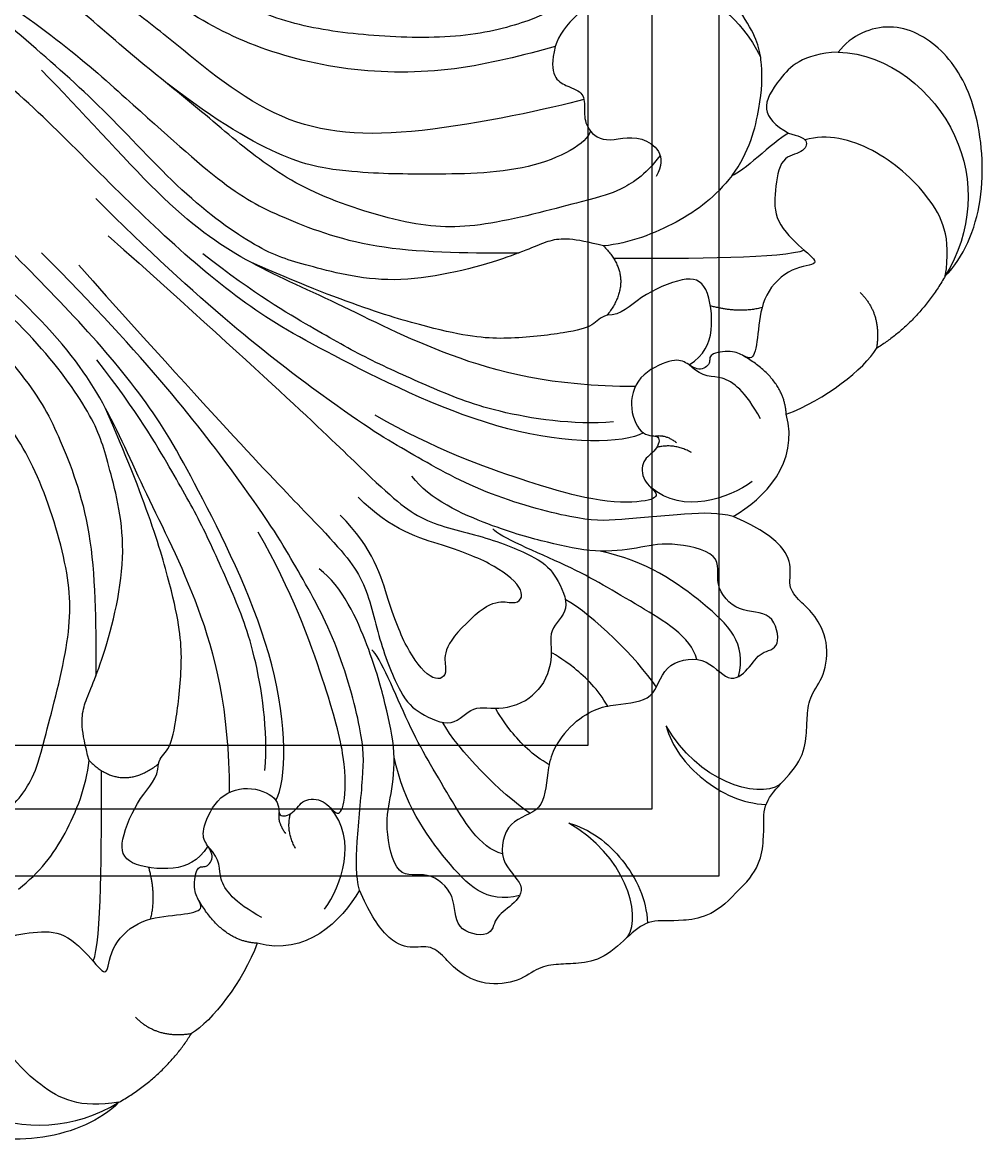
# Model space of a CAD drawing. Units: millimetres. Extents: x 2564 to 5084, y 732 to 2514.
# Drawn here: x 4552 to 4564, y 1204 to 1218 of the extents above; entities that cross this region are included whole.
import ezdxf

# ---------------------------------------------------------------- set-up
doc = ezdxf.new("R2010")
doc.units = ezdxf.units.MM
for name, color, linetype in [('H-06.木作(細線)', 8, 'Continuous'), ('H-08.木作(細線)', 8, 'Continuous'), ('T—天花—分格线', 8, 'Continuous')]:
    doc.layers.add(name, color=color, linetype=linetype)
doc.layers.add('logo', color=8, linetype='Continuous', plot=False)
doc.styles.get("Standard").update_dxf_attribs({"font": 'arial.ttf'})

# ---------------------------------------------------------------- blocks, each defined once
blk = doc.blocks.new('logo')
at = {"layer": 'logo'}
h = blk.add_hatch(color=256, dxfattribs=at)
edge = h.paths.add_edge_path()
edge.add_ellipse((0, 1), major_axis=(0.323, 0.566), ratio=0.659111, start_angle=263.85756, end_angle=429.82505)
edge.add_arc((0, 1), 0.399, 258.99674, 261.058)
edge.add_ellipse((0, 1), major_axis=(0.314, 0.551), ratio=0.659838, start_angle=263.24299, end_angle=428.51951, ccw=False)
edge.add_arc((0, 0), 0.0433, 263.99618, 282.4455)
edge = h.paths.add_edge_path()
edge.add_ellipse((0, 1), major_axis=(0.314, 0.551), ratio=0.659838, start_angle=70.27444, end_angle=262.83939, ccw=False)
edge.add_arc((0, 1), 0.237, 245.23231, 248.25565, ccw=False)
edge.add_ellipse((0, 1), major_axis=(0.323, 0.566), ratio=0.659111, start_angle=71.19986, end_angle=263.58748)
edge.add_arc((0, 0), 0.0389, 266.46583, 288.3928, ccw=False)
edge = h.paths.add_edge_path(flags=17)
edge.add_line((0, 1), (0, 1))
edge.add_arc((0, 1), 0.399, 261.058, 296.46993, ccw=False)
edge.add_ellipse((0, 1), major_axis=(0.314, 0.551), ratio=0.659838, start_angle=68.51951, end_angle=70.27444)
edge.add_arc((0, 1), 0.237, 248.25565, 287.73285)
edge.add_arc((0, 1), 0.155, 119.27349, 139.70057)
edge.add_arc((0, 1), 0.526, 137.2638, 146.32964)
edge.add_arc((1, 0), 0.794, 150.49544, 153.13315)
edge.add_arc((0, 0), 0.799, 100.81859, 103.20768, ccw=False)
edge.add_arc((0, 1), 0.325, 138.92308, 148.89478, ccw=False)
edge.add_arc((1, 0), 0.758, 124.46569, 138.40018, ccw=False)
edge = h.paths.add_edge_path()
edge.add_arc((0, 1), 0.237, 233.35956, 245.23231)
edge.add_ellipse((0, 1), major_axis=(0.323, 0.566), ratio=0.659111, start_angle=69.82505, end_angle=71.19986, ccw=False)
edge.add_arc((0, 1), 0.399, 251.19228, 258.99674, ccw=False)
h.paths.add_polyline_path([(0, 1, -0.021859), (0, 1, -0.004955), (0, 1, 0.012967), (0, 1, 0.223317), (0, 1, 0.425243), (0, 1, 0.393247), (0, 1, -0.084558), (0, 1, 0.019194), (0, 1, 0.004726), (0, 1, 0.021148), (0, 1, -0.080721), (0, 1, -0.104113), (0, 1, -0.094873), (0, 1, -0.207877), (0, 1, -0.223034), (0, 1, -0.16869)], flags=17)
h.paths.add_polyline_path([(0, 1, 0.088592), (0, 1, 0.140724), (0, 1, -0.012272), (0, 1, -0.041532), (0, 1, 0.005558), (0, 1, -0.187874)], flags=17)
h.paths.add_polyline_path([(0, 1, 0.011592), (0, 1, 0.056884), (0, 1, -0.271208), (0, 1, -0.679677), (0, 1, -0.290071), (0, 1, -0.103922), (0, 1, 0.053349), (0, 1, -0.004508), (0, 1, 0.220604), (0, 1, -0.015501), (0, 1, 0.008768), (0, 1, 0.029539), (0, 1, 1.009367)], flags=17)
h.paths.add_polyline_path([(0, 1, -0.008928), (0, 1, -0.347678), (0, 1, 0.00727), (0, 1, -0.035606), (0, 1, 0.01139), (0, 1, 0.012101), (0, 1, 0.461639)], flags=17)
h.paths.add_polyline_path([(0, 1, 0.433181), (0, 1, 0.04486), (0, 1, -0.026783), (0, 1, -0.142026), (0, 1, -0.307429), (0, 1, -0.953401), (0, 1, 0.069613), (0, 1, 0.042891), (0, 1, -0.067719), (0, 1, 0.893379)], flags=17)
h.paths.add_polyline_path([(0, 1, -0.009243), (0, 1, -0.026651), (0, 1, 0.013684), (0, 1, 0.174326), (0, 1, 0.391287), (0, 1, 0.210555), (0, 1), (0, 1, 0.001326), (0, 1, -0.005065), (0, 1, -0.027528), (0, 1, -0.195292), (0, 1, -0.659298)], flags=17)
h.paths.add_polyline_path([(0, 1, 0.023127), (0, 1, 0.184672), (0, 1, 0.098355), (0, 1, -0.009788), (0, 1, -0.240413)], flags=17)
h.paths.add_polyline_path([(0, 1, -0.002039), (0, 1, 0.07599), (0, 1, 0.108431), (0, 1, -0.004552), (0, 1, -0.028332), (0, 1, -0.123708)], flags=17)
h.paths.add_polyline_path([(0, 1, -0.55173), (0, 1, -0.18979), (0, 1, -0.013881), (0, 1, 0.011039), (0, 1, 0.022162), (0, 1, -0.010966), (0, 1, -0.001761), (0, 1, 0.034744), (0, 1, 0.086103), (0, 1, 0.506659), (0, 1, 0.355205), (0, 1, 0.093422), (0, 1, 0.017263), (0, 1, -0.31391)], flags=17)
h.paths.add_polyline_path([(0, 1, -0.009702), (0, 1, -0.004936), (0, 1, -0.035369), (0, 1, -0.002587), (0, 1, 0.014405), (0, 1, -0.020509)], flags=17)
h.paths.add_polyline_path([(0, 1, -0.007857), (0, 1, 0.009702), (0, 1, 0.020509), (0, 1, 0.000681), (0, 1, -0.002588), (0, 0, -0.013713), (0, 1, -0.01198)], flags=17)
h.paths.add_polyline_path([(0, 0, -0.036579), (0, 1, 0.01198), (0, 1, 0.013411), (0, 0, 0.001089), (0, 0, 0.015933), (0, 0, -0.190203), (0, 0, -0.266161), (0, 0, -0.207317), (0, 0, -0.064593), (0, 0, -0.001017), (0, 1, -0.000681), (0, 1, 0.152538), (0, 0, 0.230241), (0, 0, 0.234095), (0, 0, 0.172717), (0, 0, 0.028132), (0, 0, -0.014352), (0, 0, 0.062016), (0, 0, 0.349487), (0, 0, 0.392407), (0, 1, 0.130108), (0, 1, 0.001865), (0, 1, -0.054721), (0, 1, 0.014593), (0, 1, 0.007857), (0, 1, -0.01108), (0, 1, -0.100678), (0, 1, -0.349203), (0, 1, -0.402437), (0, 0, -0.009974), (0, 0, 0.613372), (0, 0, 0.175713), (0, 0, -0.002484), (0, 0, -0.463644), (0, 0, -0.513768), (0, 0, -0.075052), (0, 0, 0.007944)], flags=17)
h.paths.add_polyline_path([(0, 0, -0.062016), (0, 0, -0.007786), (0, 0, 0.027572), (0, 0, 0.0582), (0, 0, 0.26466), (0, 0, 0.315327), (0, 0, -0.025867), (0, 0, -0.380363), (0, 0, -0.153954), (0, 0, -0.090831)], flags=17)
h.paths.add_polyline_path([(0, 0, 0.336432), (0, 0, 0.025867), (0, 0, 0.026394), (0, 0, -0.025927), (0, 0, -0.173285), (0, 0, -0.685315), (0, 0, -0.491027), (0, 0, -0.040547), (0, 0, 0.025927), (0, 0, 0.139653), (0, 0, 1.004843)], flags=17)
h.paths.add_polyline_path([(0, 1, 0.143839), (0, 1, 0.069213), (0, 1, -0.088592), (0, 1, 0.404636)], flags=17)
h.paths.add_polyline_path([(0, 1, -0.01627), (0, 1, -0.069213), (0, 1, 0.037626), (0, 1, -0.082213), (0, 1, 0.004306), (0, 1, 0.008989), (0, 1, -0.006474), (0, 1, -0.136946), (0, 1, 0.054668)], flags=17)
for points in [[(0, 1, 0.019194), (0, 1, 0.004726), (0, 1, -0.044587), (0, 1, -0.07623), (0, 1, -0.235864), (0, 1, -0.450297), (0, 1, -0.16869), (0, 1, -0.021859), (0, 1, -0.004955), (0, 1, 0.012967), (0, 1, 0.223317), (0, 1, 0.425243), (0, 1, 0.393247), (0, 1, -0.084558)], [(0, 1, -0.206522), (0, 1, 0.207877), (0, 1, 0.024305), (0, 1, -0.043373)], [(0, 1, -0.011039), (0, 1, -0.017263), (0, 1, 0.004552), (0, 1, 0.002587), (0, 1, 0.035369)]]:
    blk.add_hatch(color=256, dxfattribs=at).paths.add_polyline_path(points)
h = blk.add_hatch(color=256, dxfattribs=at)
h.paths.add_polyline_path([(0, 1, 0.041532), (0, 1, 0.012272), (0, 1, 0.004508), (0, 1, -0.053349), (0, 1, -0.056884), (0, 1, 0.008928)])
h.paths.add_polyline_path([(0, 1, -0.008989), (0, 1, 0.010425), (0, 1, 0.004955), (0, 1, -0.019194)])
h.paths.add_polyline_path([(0, 1, 0.136946), (0, 1, -0.008768), (0, 1, 0.015501)])
h.paths.add_polyline_path([(0, 1, 0.026783), (0, 1, 0.026651), (0, 1, -0.023127), (0, 1, -0.042891)])
h.paths.add_polyline_path([(0, 1, -0.01139), (0, 1, -0.098355), (0, 1, 0.027528), (0, 1, 0.005065), (0, 1, 0.002039)])
h = blk.add_hatch(color=256, dxfattribs=at)
edge = h.paths.add_edge_path()
edge.add_ellipse((0, 1), major_axis=(0.314, 0.551), ratio=0.659838, start_angle=68.51951, end_angle=70.27444, ccw=False)
edge.add_arc((0, 1), 0.399, 258.99674, 261.058, ccw=False)
edge.add_ellipse((0, 1), major_axis=(0.323, 0.566), ratio=0.659111, start_angle=69.82505, end_angle=71.19986)
edge.add_arc((0, 1), 0.237, 245.23231, 248.25565)
blk.add_line((0, 1), (0, 1), dxfattribs=at)
blk.add_line((0, 1), (0, 1), dxfattribs=at)
at = {"layer": 'logo', "lineweight": 0}
blk.add_line((0, 1), (0, 1), dxfattribs=at)
blk.add_line((0, 1), (0, 1), dxfattribs=at)
at = {"layer": 'logo'}
for points in [[(0, 1, 0.200172), (0, 1, -0.066965)], [(0, 1, 0.002733), (0, 1)], [(0, 1, 0.060876), (0, 1, 0.137716), (0, 1, -0.393247), (0, 1, 79.578459)], [(0, 1, -0.425243), (0, 1, -0.223317), (0, 1, -0.027703), (0, 1, 0.082213), (0, 1, -0.037626), (0, 1, -0.143839), (0, 1, -0.872775)], [(0, 1, 0.089367), (0, 1, 0.028397)], [(0, 1, 0.039578), (0, 1, 0.021193), (0, 1, 0.700396)], [(0, 1, 0.021148), (0, 1, 0.658186)], [(0, 1, -0.434531), (0, 1, -0.16869), (0, 1, 0.909183)], [(0, 1, -0.056349), (0, 1, 0.070229), (0, 1, 0.769245)], [(0, 1, -0.105013), (0, 1, 0.404636), (0, 1, 1.743742)], [(0, 1, 0.216717), (0, 1, 0.638327)], [(0, 1, -0.329321), (0, 1, -0.679677), (0, 1, 0.415871)], [(0, 1, -0.290071), (0, 1, -0.539799), (0, 1, 0.00727), (0, 1, -1.51475)], [(0, 1, 0.187874), (0, 1, 0.783226)], [(0, 1, -0.026083), (0, 1, -1.009367), (0, 1, 0.624773)], [(0, 1, -0.416943), (0, 1, 0.828532)], [(0, 1, -0.513007), (0, 1, -1.702754)], [(0, 1, -0.015466), (0, 1, 0.608014)], [(0, 1, -0.338614), (0, 1, -0.659298), (0, 1, -0.100316), (0, 1, 0.893379), (0, 1, 0.433181), (0, 1, 0.289299), (0, 1, 0.081086), (0, 1, -0.684784)], [(0, 1, -0.210555), (0, 1, -0.391287), (0, 1, -0.174326), (0, 1, -0.110406), (0, 1, 0.953401), (0, 1)], [(0, 1, 0.307429), (0, 1, 0.446432), (0, 1, 0.145269), (0, 1, -0.214979)], [(0, 1, 0.059536), (0, 1, 0.18979), (0, 1, 0.55173), (0, 1, 0.38162), (0, 0, -0.007944), (0, 0, -0.007944)], [(0, 0, -0.035926), (0, 0, -0.172717), (0, 0, -0.234095), (0, 0, -0.230241), (0, 0, -0.17359), (0, 1)], [(0, 1, 0.111049), (0, 1, 0.147976), (0, 1, 0.393525)], [(0, 1, 0.086103), (0, 1, 0.506659), (0, 1, 0.355205), (0, 1, 0.113269), (0, 1, 0.583131)], [(0, 1, 0.016972), (0, 0, -0.190203), (0, 0, -0.266161), (0, 0, -0.290937), (0, 1, 0.211969)], [(0, 1, -0.035274), (0, 1, -0.003626), (0, 1, 0.389489)], [(0, 1, -0.130108), (0, 1, -0.392407), (0, 0, -0.420619), (0, 0, -0.420619)], [(0, 1, -0.023063), (0, 1, -0.100678), (0, 1, -0.349203), (0, 1, -0.402437), (0, 0, -0.247136)], [(0, 0, -0.175713), (0, 0, -0.613372), (0, 0)], [(0, 1, 0.241802), (0, 1, 0.575938)], [(0, 0, 0.009974), (0, 0, 0.009974)], [(0, 0, 0.090831), (0, 0, 0.169704), (0, 0)], [(0, 0, 0.513768), (0, 0, 0.463644), (0, 0, 0.463644)], [(0, 0, -0.075052), (0, 0)], [(0, 0, -0.166662), (0, 0, -0.70739)]]:
    blk.add_lwpolyline(points, format="xyb", dxfattribs=at)
at = {"layer": 'logo', "lineweight": 0}
for centre, radius, start, end in [((0, 1), 0.0345, 330.44396, 85.99132), ((0, 1), 0.227, 292.23667, 335.222), ((0, 1), 0.581, 283.4362, 286.61732), ((0, 1), 0.187, 179.54831, 182.07819), ((0, 1), 0.256, 281.55387, 286.63221), ((0, 0), 0.406, 108.69584, 111.20893), ((3, -4), 5.41, 114.07039, 114.474), ((0, 1), 0.256, 299.16087, 307.12047), ((0, 1), 0.262, 310.20086, 329.88565), ((0, 1), 0.0613, 327.27994, 74.75788), ((0, 1), 0.137, 82.22764, 160.44886), ((0, 1), 0.581, 279.48024, 283.4362), ((0, 1), 0.187, 109.83802, 179.54831), ((0, 1), 0.136, 244.37576, 335.62597), ((0, 1), 0.0627, 337.30852, 63.01001), ((0, 0), 0.103, 81.5328, 111.18472), ((3, -4), 5.41, 113.64287, 114.07039), ((0, 1), 0.256, 286.63221, 299.16087), ((0, 0), 0.406, 111.20893, 114.55321), ((0, 1), 0.187, 183.20941, 185.00998), ((0, 0), 0.577, 112.99817, 115.53742), ((0, 0), 0.29, 94.03737, 117.03352), ((0, 1), 0.0267, 8.50985, 85.50725), ((0, 1), 0.111, 267.17501, 354.86171), ((0, 0), 0.0251, 327.19937, 93.29452), ((0, 0), 0.0241, 86.75602, 126.61951), ((-1, 0), 1.36, 4.22664, 4.79591), ((-1, 0), 1.36, 3.67682, 5.49741), ((0, 1), 0.187, 185.00998, 193.38953), ((0, 0), 0.577, 115.53742, 118.28294), ((0, 0), 0.281, 122.37402, 125.44738), ((0, 0), 0.273, 124.97613, 186.87898), ((0, 0), 0.545, 7.54291, 8.14878), ((1, 1), 0.32, 186.78971, 186.94575), ((0, 0), 0.329, 122.09656, 156.78822), ((0, 2), 0.875, 285.31087, 288.86325), ((0, 0), 0.462, 102.25666, 104.26615), ((0, 1), 0.131, 121.80363, 128.57159), ((0, 1), 0.101, 147.82947, 328.89781), ((-1, 1), 0.874, 336.95897, 339.61543), ((0, 1), 0.114, 23.28519, 36.30794), ((0, 1), 0.116, 281.76526, 342.46144), ((0, 1), 0.0664, 143.30478, 280.11702), ((0, 1), 0.11, 60.18609, 124.88983), ((0, 1), 0.114, 36.30794, 60.04003), ((0, 1), 0.116, 342.46144, 354.67645), ((0, 1), 0.286, 163.36783, 164.40097), ((0, 1), 0.131, 40.85046, 90.61205), ((0, 1), 0.13, 31.69606, 41.20895), ((0, 1), 0.131, 38.03812, 40.85046), ((0, 1), 0.286, 163.36783, 164.40097), ((0, 1), 0.116, 342.46144, 354.67645), ((0, 1), 0.114, 23.28519, 36.30794), ((-1, 1), 0.874, 339.61543, 341.66153), ((-1, 1), 0.874, 339.61543, 341.66153), ((0, 1), 0.114, 306.5995, 23.28519), ((2, -3), 4.02, 115.89936, 117.56561), ((0, 1), 0.0383, 297.535, 305.69187), ((0, 1), 0.211, 240.93811, 243.54842), ((-1, 2), 1.97, 292.29143, 295.06453), ((0, 1), 0.13, 292.57645, 31.69606), ((-1, 2), 1.97, 291.82411, 292.29143), ((0, 1), 0.155, 239.21941, 256.60152), ((0, 1), 0.321, 258.87005, 283.6239), ((1, 1), 0.32, 182.44531, 183.48862), ((0, 1), 0.581, 272.98878, 279.48024), ((0, 1), 0.211, 243.54842, 271.75689), ((0, 0), 0.406, 114.55321, 116.77663), ((0, 1), 0.187, 182.07819, 183.20941), ((0, 1), 0.256, 273.45121, 281.55387), ((0, 1), 0.321, 283.6239, 284.21674), ((1, 1), 0.32, 183.48862, 186.78971), ((0, 0), 0.329, 117.39682, 122.09656), ((0, 1), 0.0622, 70.67896, 164.3644), ((0, 1), 0.064, 167.09192, 177.36611), ((0, 0), 0.117, 96.28097, 102.41777), ((0, 1), 0.0419, 133.7672, 166.10091), ((0, 1), 0.0367, 83.49639, 151.85224), ((0, 1), 0.0217, 251.39684, 65.93064), ((0, 0), 0.117, 80.35254, 96.28097), ((0, 1), 0.0419, 166.10091, 175.92485), ((0, 0), 0.123, 80.82279, 96.31926), ((0, 1), 0.0353, 243.92629, 51.03406), ((0, 0), 0.123, 96.31926, 101.61865), ((0, 1), 0.064, 183.47272, 225.32498), ((0, 1), 0.0383, 275.06594, 297.535), ((0, 1), 0.211, 238.69501, 240.93811), ((0, 1), 0.0419, 175.92485, 229.9973), ((0, 0), 0.117, 96.28097, 102.41777), ((0, 1), 0.064, 177.36611, 183.47272), ((0, 0), 0.123, 96.31926, 101.61865), ((0, 1), 0.0419, 166.10091, 175.92485), ((0, 1), 0.064, 177.36611, 183.47272), ((0, 0), 0.117, 102.41777, 105.55365), ((0, 1), 0.0386, 98.60463, 138.15974), ((0, 1), 0.027, 151.64247, 237.12153), ((0, 1), 0.0459, 234.58586, 282.14672), ((-1, 2), 1.97, 291.5203, 291.82411), ((0, 1), 0.155, 238.05855, 239.21941), ((0, 1), 0.064, 225.32498, 231.63237), ((0, 1), 0.0383, 230.86464, 275.06594), ((0, 1), 0.0177, 105.75255, 239.33976), ((0, 0), 0.123, 101.61865, 103.73682), ((0, 1), 0.226, 95.64848, 115.89946), ((0, 1), 0.286, 131.32661, 163.36783), ((0, 1), 0.131, 38.03812, 40.85046), ((0, 1), 0.13, 31.69606, 41.20895), ((-1, 1), 0.874, 341.66153, 342.93543), ((0, 1), 0.291, 117.43284, 159.99428), ((0, 1), 0.101, 81.24388, 113.98479), ((0, 1), 0.286, 115.48938, 131.32661), ((0, 1), 0.226, 95.64848, 115.89946), ((0, 1), 0.0392, 258.55019, 346.67021), ((0, 1), 0.226, 115.89946, 119.62788), ((0, 1), 0.286, 115.48938, 131.32661), ((1, 0), 0.935, 112.64858, 121.26776), ((0, 1), 0.618, 283.27444, 302.07394), ((0, 0), 0.799, 99.8317, 100.81859), ((0, 1), 0.325, 148.89478, 150.95476), ((0, 0), 0.462, 104.26615, 105.74977), ((0, 1), 0.131, 90.61205, 121.80363), ((0, 2), 0.875, 288.86325, 301.37978), ((0, 0), 0.799, 100.81859, 103.20768), ((1, 0), 0.794, 153.13315, 154.26871), ((0, 0), 0.462, 105.74977, 110.14825), ((0, 1), 0.325, 148.89478, 150.95476), ((0, 0), 0.462, 105.74977, 110.14825), ((1, 0), 0.794, 154.26871, 155.35183), ((-1, 1), 0.5, 339.92958, 350.14136), ((0, 1), 0.225, 324.21419, 341.65106), ((0, 1), 0.111, 272.2715, 325.35734), ((0, 1), 0.0336, 149.76878, 246.73644), ((0, 1), 0.292, 119.85227, 158.15261), ((0, 0), 0.462, 110.14825, 115.15718), ((1, 0), 0.794, 153.13315, 154.26871), ((0, 0), 0.799, 103.20768, 106.17924), ((0, 1), 0.28, 114.73617, 165.0904), ((0, 1), 0.0374, 171.83477, 263.98385), ((0, 1), 0.146, 267.58444, 353.45274), ((0, 1), 0.325, 150.95476, 170.28805), ((1, 0), 0.758, 124.46569, 138.40018), ((0, 1), 0.399, 251.19228, 296.46993), ((0, 1), 0.155, 119.27349, 139.70057), ((0, 1), 0.526, 137.2638, 146.32964), ((1, 0), 0.794, 150.49544, 153.13315), ((0, 0), 0.799, 100.81859, 103.20768), ((0, 1), 0.325, 138.92308, 148.89478), ((0, 0), 0.113, 165.27667, 167.5624), ((0, 0), 0.0148, 48.98775, 148.48579), ((0, 0), 0.016, 301.30373, 50.07426), ((0, 1), 0.0724, 235.2903, 252.45866), ((0, 0), 0.166, 155.20302, 207.06659), ((1, 0), 0.32, 175.94934, 185.55578), ((0, 1), 0.136, 244.37576, 258.57062), ((1, 0), 0.32, 175.94934, 185.55578), ((0, 0), 0.038, 179.29215, 192.61564), ((0, 0), 0.142, 192.91541, 252.21146), ((0, 0), 0.106, 252.02832, 322.0343), ((0, 0), 0.104, 219.3152, 312.34946), ((0, 0), 0.143, 189.15546, 227.68181), ((0, 0), 0.0389, 177.69163, 252.06991), ((0, 0), 0.0248, 345.86404, 166.41764), ((0, 0), 0.0433, 213.0653, 252.38889), ((0, 0), 0.0192, 85.25049, 222.94417), ((0, 0), 0.0263, 331.25062, 75.8597), ((0, 0), 0.0917, 317.73654, 327.02424), ((0, 0), 0.0433, 252.38889, 295.424), ((0, 0), 0.0389, 252.06991, 306.69195)]:
    blk.add_arc(centre, radius, start, end, dxfattribs=at)
at = {"layer": 'logo'}
for major_axis, ratio in [((0.314, 0.551), 0.659838), ((0.323, 0.566), 0.659111)]:
    blk.add_ellipse((0, 1), major_axis=major_axis, ratio=ratio, dxfattribs=at)
at = {"layer": 'logo', "insert": (0, 0), "char_height": 0.0564, "width": 0.764, "attachment_point": 1}
blk.add_mtext('{\\fVerdana|b0|i1|c0|p34;GOODWARE}', dxfattribs=at)
blk = doc.blocks.new('SE-21204')
at = {"layer": 'H-06.木作(細線)'}
for points, degree in [([(19400.29, -42045.18), (19397.49, -42044.95), (19394.67, -42046.92), (19393.08, -42049.04), (19390.82, -42049.36), (19387.45, -42049.36), (19385.38, -42050.86), (19384.21, -42052.02), (19382.65, -42053.23), (19380.55, -42053.36), (19377.88, -42055.45), (19377.11, -42058.18), (19377.2, -42059.62), (19377.2, -42061.6), (19375.5, -42062.59), (19374.57, -42064.75), (19375.26, -42067.85), (19376.05, -42069.76)], 3), ([(19400.29, -42045.18), (19403.1, -42044.95), (19405.92, -42046.92), (19407.51, -42049.04), (19409.77, -42049.36), (19413.14, -42049.36), (19415.21, -42050.86), (19416.38, -42052.02), (19417.94, -42053.23), (19420.04, -42053.36), (19422.71, -42055.45), (19423.48, -42058.18), (19423.39, -42059.62), (19423.39, -42061.6), (19425.09, -42062.59), (19426.02, -42064.75), (19425.33, -42067.85), (19424.54, -42069.76)], 3), ([(19393.98, -42060.54), (19394.98, -42058.8), (19395.52, -42054.63), (19394.08, -42050.54), (19392.6, -42048.94)], 3), ([(19406.61, -42060.54), (19405.61, -42058.8), (19405.06, -42054.63), (19406.51, -42050.54), (19407.99, -42048.94)], 3), ([(19390.41, -42049.32), (19392.92, -42049.89), (19395.5, -42054.84), (19393.98, -42060.54)], 3), ([(19410.18, -42049.32), (19407.67, -42049.89), (19405.09, -42054.84), (19406.61, -42060.54)], 3), ([(19400.29, -42066.67), (19398.04, -42066.64), (19395.77, -42065.23), (19393.06, -42062.74), (19390.3, -42064.89), (19386.74, -42062.66), (19387.29, -42059.08), (19384.94, -42058.79), (19382.95, -42059.32), (19381.55, -42057.92), (19379.44, -42061.1), (19382.1, -42063.09), (19381.83, -42066.71), (19378.97, -42067.92), (19381.91, -42072.45), (19384.26, -42073.81), (19387.32, -42076.23), (19389.76, -42080.05), (19392.25, -42084.35), (19394.67, -42090.56), (19394.27, -42093.22)], 3), ([(19386.09, -42059.03), (19383.36, -42060.61), (19383.36, -42065.6), (19384.55, -42072.49), (19386.92, -42076.14)], 3), ([(19400.29, -42066.67), (19402.55, -42066.64), (19404.82, -42065.23), (19407.53, -42062.74), (19410.29, -42064.89), (19413.85, -42062.66), (19413.3, -42059.08), (19415.65, -42058.79), (19417.63, -42059.32), (19419.04, -42057.92), (19421.15, -42061.1), (19418.49, -42063.09), (19418.76, -42066.71), (19421.62, -42067.92), (19418.68, -42072.45), (19416.33, -42073.81), (19413.27, -42076.23), (19410.83, -42080.05), (19408.34, -42084.35), (19405.92, -42090.56), (19406.32, -42093.22)], 3), ([(19414.5, -42059.03), (19417.23, -42060.61), (19417.23, -42065.6), (19416.04, -42072.49), (19413.67, -42076.14)], 3), ([(19392.1, -42063.67), (19391.48, -42066.88), (19391.55, -42072.41), (19392.32, -42075.28)], 3), ([(19408.49, -42063.67), (19409.11, -42066.88), (19409.04, -42072.41), (19408.27, -42075.28)], 3), ([(19396.49, -42065.6), (19396.04, -42067.3), (19396.04, -42070.4), (19396.67, -42072.76), (19396.69, -42072.74)], 3), ([(19404.1, -42065.6), (19404.55, -42067.3), (19404.55, -42070.4), (19403.92, -42072.76), (19403.9, -42072.74)], 3), ([(19376.05, -42069.76), (19372.85, -42068.9), (19368.26, -42068.94), (19365.97, -42072.95)], 3), ([(19424.54, -42069.76), (19427.74, -42068.9), (19432.33, -42068.94), (19434.62, -42072.95)], 3), ([(19376.05, -42069.76), (19376.72, -42070.91), (19378.62, -42072.82), (19383.99, -42077.13), (19386.24, -42079.38), (19390.9, -42087.45), (19392.97, -42095.16), (19394.6, -42101.25), (19396.78, -42118.16), (19396.78, -42131.76)], 3), ([(19424.54, -42069.76), (19423.87, -42070.91), (19421.96, -42072.82), (19416.6, -42077.13), (19414.35, -42079.38), (19409.69, -42087.45), (19407.62, -42095.16), (19405.99, -42101.25), (19403.81, -42118.16), (19403.81, -42131.76)], 3), ([(19346.67, -42071.6), (19351.44, -42070.32), (19355.85, -42071.37)], 2), ([(19353.26, -42076.06), (19353.26, -42073.2), (19355.85, -42071.37)], 2), ([(19365.97, -42072.95), (19362.53, -42071.39), (19357.95, -42070.8), (19355.85, -42071.37)], 3), ([(19372.54, -42070.78), (19375.19, -42071.28), (19379.16, -42073.03), (19379.5, -42077.02)], 3), ([(19398.38, -42128.53), (19397.2, -42107.45), (19397.06, -42094.94), (19396.76, -42089.55), (19393.49, -42084.83), (19391.26, -42079.49), (19391.33, -42077.46), (19392.6, -42074.04), (19395.49, -42074.6), (19396.77, -42072.12), (19399.35, -42071.09), (19400.29, -42071.19)], 3), ([(19402.21, -42128.53), (19403.39, -42107.45), (19403.53, -42094.94), (19403.83, -42089.55), (19407.1, -42084.83), (19409.33, -42079.49), (19409.26, -42077.46), (19407.99, -42074.04), (19405.1, -42074.6), (19403.82, -42072.12), (19401.24, -42071.09), (19400.29, -42071.19)], 3), ([(19428.05, -42070.78), (19425.4, -42071.28), (19421.43, -42073.03), (19421.09, -42077.02)], 3), ([(19434.62, -42072.95), (19438.06, -42071.39), (19442.64, -42070.8), (19444.74, -42071.37)], 3), ([(19453.92, -42071.6), (19449.14, -42070.32), (19444.74, -42071.37)], 2), ([(19447.33, -42076.06), (19447.33, -42073.2), (19444.74, -42071.37)], 2), ([(19346.67, -42071.6), (19344.29, -42071.6), (19339.18, -42073.63), (19333.34, -42080.56), (19331.81, -42086.62), (19333.46, -42091.84), (19337.14, -42093.33), (19339.1, -42093.08)], 3), ([(19339.1, -42093.08), (19335.89, -42089.71), (19334.95, -42079), (19342.05, -42072.73), (19346.67, -42071.6)], 3), ([(19346.67, -42071.6), (19343.72, -42073.72), (19342.31, -42077.62), (19342.75, -42084.71), (19345.1, -42088.51), (19346.94, -42089.54)], 3), ([(19453.92, -42071.6), (19456.87, -42073.72), (19458.28, -42077.62), (19457.84, -42084.71), (19455.49, -42088.51), (19453.65, -42089.54)], 3), ([(19453.92, -42071.6), (19456.3, -42071.6), (19461.41, -42073.63), (19467.25, -42080.56), (19468.78, -42086.62), (19467.13, -42091.84), (19463.45, -42093.33), (19461.49, -42093.08)], 3), ([(19461.49, -42093.08), (19464.7, -42089.71), (19465.64, -42079), (19458.54, -42072.73), (19453.92, -42071.6)], 3), ([(19365.97, -42072.95), (19363.76, -42075.38), (19365.03, -42079.78)], 2), ([(19434.62, -42072.95), (19436.83, -42075.38), (19435.56, -42079.78)], 2), ([(19367.94, -42074.32), (19367.11, -42077.09), (19367.49, -42080.04), (19369.05, -42080.58), (19369.06, -42082.44)], 3), ([(19432.65, -42074.32), (19433.48, -42077.09), (19433.1, -42080.04), (19431.54, -42080.58), (19431.53, -42082.44)], 3), ([(19347.59, -42091.05), (19347.11, -42090.23), (19346.62, -42089.29), (19347.92, -42088.7), (19349.54, -42090.13), (19352.25, -42088.19), (19354.27, -42086.26), (19354.2, -42082.5), (19353.94, -42080.23), (19355.96, -42082.23), (19359.67, -42082.32), (19362.35, -42080.19), (19364.57, -42078.45), (19364.95, -42079.47), (19365.26, -42080.62), (19367.19, -42082.02), (19367.48, -42081.06), (19368.91, -42081.32), (19369.08, -42082.92), (19369.67, -42083.94), (19373.16, -42085.22), (19375.93, -42083.55), (19376.86, -42080.69), (19375.28, -42079.78), (19376.74, -42078.93), (19378.31, -42079.44), (19379.72, -42077.94), (19379.3, -42075.98), (19380.39, -42076), (19383.61, -42079.01), (19386.88, -42084.66), (19391.09, -42093.55), (19392.7, -42099.55)], 3), ([(19374.6, -42076.6), (19375.08, -42078.36), (19376.53, -42079.2)], 2), ([(19453, -42091.05), (19453.48, -42090.23), (19453.97, -42089.29), (19452.66, -42088.7), (19451.05, -42090.13), (19448.34, -42088.19), (19446.32, -42086.26), (19446.39, -42082.5), (19446.65, -42080.23), (19444.63, -42082.23), (19440.92, -42082.32), (19438.24, -42080.19), (19436.02, -42078.45), (19435.64, -42079.47), (19435.33, -42080.62), (19433.4, -42082.02), (19433.11, -42081.06), (19431.68, -42081.32), (19431.51, -42082.92), (19430.92, -42083.94), (19427.43, -42085.22), (19424.66, -42083.55), (19423.73, -42080.69), (19425.31, -42079.78), (19423.84, -42078.93), (19422.28, -42079.44), (19420.87, -42077.94), (19421.29, -42075.98), (19420.2, -42076), (19416.97, -42079.01), (19413.71, -42084.66), (19409.5, -42093.55), (19407.89, -42099.55)], 3), ([(19425.99, -42076.6), (19425.51, -42078.36), (19424.06, -42079.2)], 2), ([(19375.91, -42080.05), (19375.11, -42079.55), (19374.93, -42078.25)], 2), ([(19400.29, -42080.13), (19396.9, -42080.26), (19396.06, -42077.81), (19394.27, -42078.29), (19394.53, -42081.89), (19396.42, -42086.32), (19399.13, -42091.01), (19399.13, -42095.36)], 3), ([(19400.29, -42080.13), (19403.69, -42080.26), (19404.53, -42077.81), (19406.32, -42078.29), (19406.06, -42081.89), (19404.17, -42086.32), (19401.46, -42091.01), (19401.46, -42095.36)], 3), ([(19424.68, -42080.05), (19425.47, -42079.55), (19425.66, -42078.25)], 2), ([(19360.61, -42081.45), (19362.46, -42082.48), (19363.85, -42084.9)], 2), ([(19376.44, -42081.02), (19378.45, -42081.55), (19385.78, -42088.89), (19391.92, -42106.99), (19394.04, -42114.91), (19394.86, -42124.81), (19394.86, -42135.15), (19394.86, -42144.61), (19395.8, -42151.19), (19397.9, -42154.84)], 3), ([(19424.15, -42081.02), (19422.14, -42081.55), (19414.81, -42088.89), (19408.67, -42106.99), (19406.55, -42114.91), (19405.73, -42124.81), (19405.73, -42135.15), (19405.73, -42144.61), (19404.79, -42151.19), (19402.69, -42154.84)], 3), ([(19439.98, -42081.45), (19438.13, -42082.48), (19436.74, -42084.9)], 2), ([(19354.15, -42082.42), (19356.02, -42083.21), (19361.97, -42089.15), (19367.06, -42094.25)], 3), ([(19369.06, -42082.44), (19367.44, -42082.12), (19365.32, -42082.85), (19362.47, -42086.56), (19363.41, -42088.44), (19367.98, -42090.25), (19370.24, -42090.07), (19371.17, -42091)], 3), ([(19431.53, -42082.44), (19433.15, -42082.12), (19435.27, -42082.85), (19438.12, -42086.56), (19437.18, -42088.44), (19432.61, -42090.25), (19430.35, -42090.07), (19429.41, -42091)], 3), ([(19446.44, -42082.42), (19444.57, -42083.21), (19438.62, -42089.15), (19433.53, -42094.25)], 3), ([(19377.66, -42083.66), (19380.55, -42086.1), (19385.14, -42092.4), (19387.27, -42097.73), (19389.63, -42103.81), (19391, -42108.91), (19392.62, -42114.96), (19393.42, -42121.21)], 3), ([(19422.93, -42083.66), (19420.04, -42086.1), (19415.45, -42092.4), (19413.32, -42097.73), (19410.96, -42103.81), (19409.59, -42108.91), (19407.97, -42114.96), (19407.17, -42121.21)], 3), ([(19373.96, -42084.54), (19379.42, -42090), (19384.59, -42098.96), (19387.93, -42109.65), (19391.29, -42117.93), (19392.81, -42126.75), (19391.97, -42138.51), (19391.97, -42143.6)], 3), ([(19426.63, -42084.54), (19421.17, -42090), (19416, -42098.96), (19412.66, -42109.65), (19409.3, -42117.93), (19407.78, -42126.75), (19408.62, -42138.51), (19408.62, -42143.6)], 3), ([(19339.1, -42093.08), (19341.55, -42095.31), (19344.9, -42095.22), (19347.95, -42094.4), (19347.95, -42092.4), (19347.59, -42091.05)], 3), ([(19347.59, -42091.05), (19349.22, -42091.48), (19353.17, -42091.48), (19353.99, -42091.96)], 3), ([(19366.9, -42095.72), (19366.9, -42091.52), (19371.17, -42091)], 2), ([(19371.17, -42091), (19371.77, -42091.35), (19372.66, -42091.11), (19374.74, -42092.31), (19379.35, -42095.93), (19382.58, -42099.76), (19387.48, -42108.87), (19390.83, -42117.51)], 3), ([(19429.41, -42091), (19428.82, -42091.35), (19427.93, -42091.11), (19425.85, -42092.31), (19421.24, -42095.93), (19418.01, -42099.76), (19413.11, -42108.87), (19409.76, -42117.51)], 3), ([(19433.68, -42095.72), (19433.68, -42091.52), (19429.41, -42091)], 2), ([(19353.99, -42091.96), (19351.35, -42092.34), (19347.33, -42094.77), (19344.79, -42097.16), (19342.85, -42100.05), (19342.19, -42106.69), (19343.41, -42108.76)], 3), ([(19353.99, -42091.96), (19356.43, -42091.66), (19360.52, -42092.18), (19365.05, -42094.23), (19366.9, -42095.72)], 3), ([(19446.6, -42091.96), (19444.16, -42091.66), (19440.07, -42092.18), (19435.54, -42094.23), (19433.68, -42095.72)], 3), ([(19366.9, -42095.72), (19368.35, -42098.22), (19369.89, -42099.76), (19373.19, -42100.65), (19383.17, -42106.4), (19387.49, -42113.89), (19389.41, -42117.22), (19390.94, -42125.71), (19390.38, -42136.72), (19390.93, -42145.76), (19391.45, -42152.54), (19393.66, -42159.05)], 3), ([(19433.68, -42095.72), (19432.24, -42098.22), (19430.7, -42099.76), (19427.39, -42100.65), (19417.42, -42106.4), (19413.1, -42113.89), (19411.18, -42117.22), (19409.65, -42125.71), (19410.21, -42136.72), (19409.66, -42145.76), (19409.14, -42152.54), (19406.92, -42159.05)], 3), ([(19357.09, -42111.8), (19359.48, -42110.42), (19358.91, -42108.28), (19358.14, -42106.95), (19359.35, -42105.74), (19360.38, -42104.71), (19360.38, -42102.28), (19356.97, -42100.77), (19356.83, -42097.38), (19358.98, -42096.83)], 3), ([(19349.95, -42111.69), (19346.88, -42110.32), (19344.53, -42107.79), (19343.14, -42101.83), (19344.44, -42097.81)], 3), ([(19357.36, -42097.93), (19359.67, -42097.58), (19362.56, -42098.35), (19364.22, -42099.31), (19373.57, -42104.71), (19377.85, -42108.99), (19382.54, -42117.87), (19383.84, -42124.42), (19384.33, -42131.93), (19385.27, -42139.51), (19385.65, -42148.25), (19387.16, -42155.37), (19389.39, -42158.47)], 3), ([(19443.23, -42097.93), (19440.92, -42097.58), (19438.03, -42098.35), (19436.37, -42099.31), (19427.02, -42104.71), (19422.74, -42108.99), (19418.05, -42117.87), (19416.75, -42124.42), (19416.26, -42131.93), (19415.32, -42139.51), (19414.94, -42148.25), (19413.43, -42155.37), (19411.2, -42158.47)], 3), ([(19391.06, -42155.18), (19388.97, -42147.37), (19388.21, -42135.24), (19387.69, -42123.57), (19385.95, -42118.44), (19382.2, -42110.13), (19375.69, -42103.62), (19372.83, -42100.76)], 3), ([(19409.53, -42155.18), (19411.62, -42147.37), (19412.38, -42135.24), (19412.9, -42123.57), (19414.64, -42118.44), (19418.39, -42110.13), (19424.9, -42103.62), (19427.75, -42100.76)], 3), ([(19360.3, -42104.03), (19361.31, -42103.45), (19366.76, -42104.91), (19374.16, -42112.31), (19378.19, -42116.35), (19383.16, -42122.96), (19384.68, -42134.64)], 3), ([(19358.67, -42106.5), (19361.36, -42108.05), (19372.73, -42115.32), (19380.48, -42124.32), (19381.57, -42137.54), (19382.54, -42145.17), (19384.99, -42152.68)], 3), ([(19349.95, -42111.69), (19352.08, -42112.44), (19355.24, -42112.87), (19357.09, -42111.8)], 3), ([(19357.09, -42111.8), (19359.74, -42113.32), (19365.27, -42116.52), (19372.37, -42123.62), (19377.15, -42131.89), (19379.26, -42139.78), (19380.03, -42148.12), (19380.94, -42151.51), (19383.96, -42157.32), (19385.79, -42159.15)], 3)]:
    blk.add_open_spline(points, degree=degree, dxfattribs=at)
for points, knots in [([(19387.69, -42062.84), (19386.57, -42064.7), (19388.3, -42071.21), (19389.58, -42076.7), (19392.56, -42083.61), (19392.45, -42084.55)], [0.195842, 0.195842, 0.195842, 0.195842, 1, 2, 3, 3, 3, 3]), ([(19412.9, -42062.84), (19414.02, -42064.7), (19412.29, -42071.21), (19411.01, -42076.7), (19408.03, -42083.61), (19408.14, -42084.55)], [0.195842, 0.195842, 0.195842, 0.195842, 1, 2, 3, 3, 3, 3]), ([(19345, -42113.43), (19346.15, -42113.43), (19347.34, -42114.62), (19350.95, -42115.59), (19352.1, -42114.44), (19353.69, -42114.02), (19356.75, -42114.84), (19362.52, -42118.17), (19368.39, -42124.36), (19372.78, -42130.1), (19375.4, -42136.37), (19376.08, -42143.1), (19378.82, -42153.06), (19380.53, -42155.58), (19382.7, -42159.4), (19383.32, -42160.28)], [0, 0, 0, 0, 1, 2, 3, 4, 5, 6, 7, 8, 9, 10, 11, 12, 12.785585, 12.785585, 12.785585, 12.785585])]:
    blk.add_open_spline(points, degree=3, knots=knots, dxfattribs=at)
at = {"layer": 'H-08.木作(細線)', "xscale": 0.001536, "yscale": 0.001536, "zscale": 0.001536}
blk.add_blockref('logo', (19453.92, -42071.6), dxfattribs=at)

msp = doc.modelspace()

# ---------------------------------------------------------------- linework, layer by layer
at = {"layer": 'T—天花—分格线', "ltscale": 15}
for points in [[(4560.62, 1328.395), (4560.62, 1207.155), (4296.02, 1207.155), (4296.02, 1328.395)], [(4559.759, 1328.395), (4559.759, 1208.016), (4296.881, 1208.016), (4296.881, 1328.395)], [(4558.94, 1328.395), (4558.94, 1208.835), (4297.7, 1208.835), (4297.7, 1328.395)]]:
    msp.add_lwpolyline(points, dxfattribs=at)

# ---------------------------------------------------------------- block references
at = {"color": 2, "xscale": 0.14, "yscale": 0.14, "zscale": 0.14, "rotation": 224.9999999999999}
msp.add_blockref('SE-21204', (10643.63, -1034.786), dxfattribs=at)

doc.saveas('drawing.dxf')
